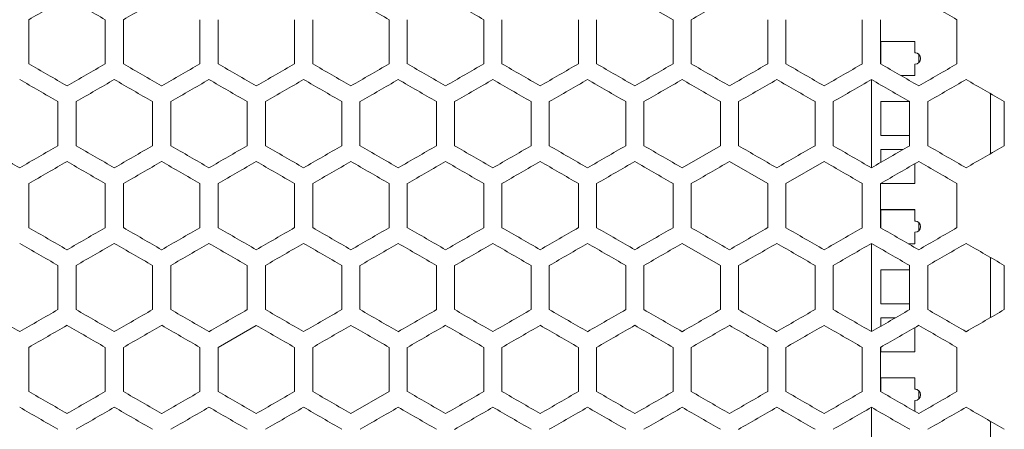
# Model space of a CAD drawing. Units: millimetres. Extents: x -513 to 2805, y -2311 to 1180.
# Drawn here: x 2 to 262, y 590 to 699 of the extents above; entities that cross this region are included whole.
import ezdxf

# ---------------------------------------------------------------- set-up
doc = ezdxf.new("R2010")
doc.units = ezdxf.units.MM

# ---------------------------------------------------------------- blocks, each defined once
blk = doc.blocks.new('A$C370C23C1')
at = {"color": 0, "linetype": 'Continuous', "lineweight": 0, "extrusion": (0, 1, -2.22045e-16)}
for p, q in [((-2134.62, -1610.28), (-2144.72, -1604.44)), ((-2304.82, -1621.94), (-2304.82, -1610.28)), ((-2284.62, -1610.28), (-2284.62, -1621.94)), ((-2279.82, -1621.94), (-2279.82, -1610.28)), ((-2259.62, -1610.28), (-2259.62, -1621.94)), ((-2254.82, -1621.94), (-2254.82, -1610.28)), ((-2234.62, -1610.28), (-2234.62, -1621.94)), ((-2229.82, -1621.94), (-2229.82, -1610.28)), ((-2209.62, -1610.28), (-2209.62, -1621.94)), ((-2204.82, -1621.94), (-2204.82, -1610.28)), ((-2184.62, -1610.28), (-2184.62, -1621.94)), ((-2179.82, -1621.94), (-2179.82, -1610.28)), ((-2159.62, -1610.28), (-2159.62, -1621.94)), ((-2154.82, -1621.94), (-2154.82, -1610.28)), ((-2134.62, -1610.28), (-2134.62, -1621.94)), ((-2129.82, -1621.94), (-2129.82, -1610.28)), ((-2109.62, -1610.28), (-2109.62, -1621.94)), ((-2104.82, -1621.94), (-2104.82, -1610.28)), ((-2084.62, -1610.28), (-2084.62, -1621.94)), ((-2079.82, -1621.94), (-2079.82, -1610.28)), ((-2059.62, -1610.28), (-2059.62, -1621.94)), ((-2079.72, -1616.02), (-2079.72, -1622)), ((-2070.72, -1616.02), (-2079.72, -1616.02)), ((-2079.72, -1616.03), (-2070.72, -1616.03)), ((-2070.72, -1619.02), (-2070.72, -1616.02)), ((-2070.72, -1619.02), (-2070.72, -1619.03)), ((-2069.72, -1619.4), (-2069.72, -1621.64)), ((-2070.72, -1625.02), (-2070.72, -1622.02)), ((-2074.48, -1625.02), (-2070.72, -1625.02)), ((-2082.22, -1649.42), (-2082.22, -1626.09)), ((-2050.72, -1629.85), (-2050.72, -1645.67)), ((-2297.12, -1631.93), (-2297.12, -1643.59)), ((-2292.32, -1643.59), (-2292.32, -1631.93)), ((-2272.12, -1631.93), (-2272.12, -1643.59)), ((-2267.32, -1643.59), (-2267.32, -1631.93)), ((-2247.12, -1631.93), (-2247.12, -1643.59)), ((-2242.32, -1643.59), (-2242.32, -1631.93)), ((-2222.12, -1631.93), (-2222.12, -1643.59)), ((-2217.32, -1643.59), (-2217.32, -1631.93)), ((-2197.12, -1631.93), (-2197.12, -1643.59)), ((-2192.32, -1643.59), (-2192.32, -1631.93)), ((-2172.12, -1631.93), (-2172.12, -1643.59)), ((-2167.32, -1643.59), (-2167.32, -1631.93)), ((-2147.12, -1631.93), (-2147.12, -1643.59)), ((-2142.32, -1643.59), (-2142.32, -1631.93)), ((-2122.12, -1631.93), (-2122.12, -1643.59)), ((-2117.32, -1643.59), (-2117.32, -1631.93)), ((-2097.12, -1631.93), (-2097.12, -1643.59)), ((-2092.32, -1643.59), (-2092.32, -1631.93)), ((-2079.72, -1631.9), (-2079.72, -1640.9)), ((-2072.16, -1631.9), (-2079.72, -1631.9)), ((-2079.72, -1631.91), (-2072.14, -1631.91)), ((-2072.12, -1631.93), (-2072.12, -1643.59)), ((-2067.32, -1643.59), (-2067.32, -1631.93)), ((-2047.12, -1631.93), (-2047.12, -1643.59)), ((-2079.72, -1640.9), (-2072.12, -1640.9)), ((-2132.22, -1649.42), (-2122.12, -1643.59)), ((-2079.72, -1644.59), (-2079.72, -1647.98)), ((-2073.85, -1644.59), (-2079.72, -1644.59)), ((-2079.72, -1644.6), (-2073.87, -1644.6)), ((-2109.62, -1653.58), (-2119.72, -1647.75)), ((-2094.72, -1647.75), (-2104.82, -1653.58)), ((-2070.72, -1653.59), (-2070.72, -1648.32)), ((-2304.82, -1665.24), (-2304.82, -1653.58)), ((-2284.62, -1653.58), (-2284.62, -1665.24)), ((-2279.82, -1665.24), (-2279.82, -1653.58)), ((-2259.62, -1653.58), (-2259.62, -1665.24)), ((-2254.82, -1665.24), (-2254.82, -1653.58)), ((-2234.62, -1653.58), (-2234.62, -1665.24)), ((-2229.82, -1665.24), (-2229.82, -1653.58)), ((-2209.62, -1653.58), (-2209.62, -1665.24)), ((-2204.82, -1665.24), (-2204.82, -1653.58)), ((-2184.62, -1653.58), (-2184.62, -1665.24)), ((-2179.82, -1665.24), (-2179.82, -1653.58)), ((-2159.62, -1653.58), (-2159.62, -1665.24)), ((-2154.82, -1665.24), (-2154.82, -1653.58)), ((-2134.62, -1653.58), (-2134.62, -1665.24)), ((-2129.82, -1665.24), (-2129.82, -1653.58)), ((-2109.62, -1653.58), (-2109.62, -1665.24)), ((-2104.82, -1665.24), (-2104.82, -1653.58)), ((-2084.62, -1653.58), (-2084.62, -1665.24)), ((-2079.82, -1665.24), (-2079.82, -1653.58)), ((-2079.72, -1653.52), (-2079.72, -1653.59)), ((-2079.72, -1653.59), (-2070.72, -1653.59)), ((-2059.62, -1653.58), (-2059.62, -1665.24)), ((-2079.72, -1660.47), (-2079.72, -1665.3)), ((-2070.72, -1660.47), (-2079.72, -1660.47)), ((-2079.72, -1660.48), (-2070.72, -1660.48)), ((-2070.72, -1663.47), (-2070.72, -1660.47)), ((-2070.72, -1663.47), (-2070.72, -1663.48)), ((-2069.72, -1663.85), (-2069.72, -1666.09)), ((-2070.72, -1669.47), (-2070.72, -1666.47)), ((-2122.12, -1675.23), (-2132.22, -1669.4)), ((-2082.22, -1692.72), (-2082.22, -1669.4)), ((-2072.49, -1669.47), (-2070.72, -1669.47)), ((-2050.72, -1673.15), (-2050.72, -1688.97)), ((-2297.12, -1675.23), (-2297.12, -1686.89)), ((-2292.32, -1686.89), (-2292.32, -1675.23)), ((-2272.12, -1675.23), (-2272.12, -1686.89)), ((-2267.32, -1686.89), (-2267.32, -1675.23)), ((-2247.12, -1675.23), (-2247.12, -1686.89)), ((-2242.32, -1686.89), (-2242.32, -1675.23)), ((-2222.12, -1675.23), (-2222.12, -1686.89)), ((-2217.32, -1686.89), (-2217.32, -1675.23)), ((-2197.12, -1675.23), (-2197.12, -1686.89)), ((-2192.32, -1686.89), (-2192.32, -1675.23)), ((-2172.12, -1675.23), (-2172.12, -1686.89)), ((-2167.32, -1686.89), (-2167.32, -1675.23)), ((-2147.12, -1675.23), (-2147.12, -1686.89)), ((-2142.32, -1686.89), (-2142.32, -1675.23)), ((-2122.12, -1675.23), (-2122.12, -1686.89)), ((-2117.32, -1686.89), (-2117.32, -1675.23)), ((-2097.12, -1675.23), (-2097.12, -1686.89)), ((-2092.32, -1686.89), (-2092.32, -1675.23)), ((-2079.72, -1676.35), (-2079.72, -1685.35)), ((-2072.12, -1676.35), (-2079.72, -1676.35)), ((-2079.72, -1676.36), (-2072.12, -1676.36)), ((-2072.12, -1675.23), (-2072.12, -1686.89)), ((-2067.32, -1686.89), (-2067.32, -1675.23)), ((-2047.12, -1675.23), (-2047.12, -1686.89)), ((-2079.72, -1685.35), (-2072.12, -1685.35)), ((-2079.72, -1689.04), (-2079.72, -1691.28)), ((-2075.84, -1689.04), (-2079.72, -1689.04)), ((-2079.72, -1689.05), (-2075.86, -1689.05)), ((-2244.72, -1691.05), (-2254.82, -1696.88)), ((-2070.72, -1698.04), (-2070.72, -1691.62)), ((-2304.82, -1708.54), (-2304.82, -1696.88)), ((-2284.62, -1696.88), (-2284.62, -1708.54)), ((-2279.82, -1708.54), (-2279.82, -1696.88)), ((-2259.62, -1696.88), (-2259.62, -1708.54)), ((-2254.82, -1708.54), (-2254.82, -1696.88)), ((-2234.62, -1696.88), (-2234.62, -1708.54)), ((-2229.82, -1708.54), (-2229.82, -1696.88)), ((-2209.62, -1696.88), (-2209.62, -1708.54)), ((-2204.82, -1708.54), (-2204.82, -1696.88)), ((-2184.62, -1696.88), (-2184.62, -1708.54)), ((-2179.82, -1708.54), (-2179.82, -1696.88)), ((-2159.62, -1696.88), (-2159.62, -1708.54)), ((-2154.82, -1708.54), (-2154.82, -1696.88)), ((-2134.62, -1696.88), (-2134.62, -1708.54)), ((-2129.82, -1708.54), (-2129.82, -1696.88)), ((-2109.62, -1696.88), (-2109.62, -1708.54)), ((-2104.82, -1708.54), (-2104.82, -1696.88)), ((-2084.62, -1696.88), (-2084.62, -1708.54)), ((-2079.82, -1708.54), (-2079.82, -1696.88)), ((-2079.72, -1696.82), (-2079.72, -1698.04)), ((-2079.72, -1698.04), (-2070.72, -1698.04)), ((-2059.62, -1696.88), (-2059.62, -1708.54)), ((-2079.72, -1704.92), (-2079.72, -1708.6)), ((-2070.72, -1704.92), (-2079.72, -1704.92)), ((-2079.72, -1704.93), (-2070.72, -1704.93)), ((-2070.72, -1707.92), (-2070.72, -1704.92)), ((-2219.72, -1714.37), (-2209.62, -1708.54)), ((-2070.72, -1707.92), (-2070.72, -1707.93)), ((-2069.72, -1708.3), (-2069.72, -1710.54)), ((-2070.72, -1713.79), (-2070.72, -1710.92)), ((-2082.22, -1736.02), (-2082.22, -1712.7)), ((-2050.72, -1716.45), (-2050.72, -1732.27))]:
    blk.add_line(p, q, dxfattribs=at)
at = {"color": 0, "linetype": 'Continuous', "lineweight": 0}
for centre in [(-2070.72, -1620.52), (-2070.72, -1664.97), (-2070.72, -1709.42)]:
    blk.add_arc(centre, 1.5, 270, 90, dxfattribs=at)
at = {"color": 0, "linetype": 'Continuous', "lineweight": 0, "extrusion": (0, -2.22045e-16, -1)}
for centre in [(2070.72, -1620.53), (2070.72, -1664.98), (2070.72, -1709.43)]:
    blk.add_arc(centre, 1.5, 90, 131.8103, dxfattribs=at)
at = {"color": 0, "linetype": 'Continuous', "lineweight": 0}
for centre, major_axis, start_param, end_param in [((-2307.22, -1611.66), (3608.69, 2083.48), -1.570131, -1.567332), ((-2307.22, -1597.23), (3608.66, -2083.46), -1.567332, -1.564534), ((-2307.22, -1626.09), (3608.55, 2083.4), -1.563203, -1.560404), ((-2307.2, -1553.94), (3607.51, -2082.8), -1.546545, -1.543744), ((-2307.17, -1539.52), (3606.78, -2082.38), -1.539612, -1.53681), ((-2307.06, -1712.61), (3604.09, 2080.82), -1.521598, -1.518792), ((-2306.85, -1467.53), (3600.55, -2078.78), -1.504888, -1.502076), ((-2307.22, -1620.55), (-3608.69, 2083.48), -1.57426, -1.571461), ((-2307.18, -1562.84), (-3607.1, 2082.56), -1.601981, -1.59918), ((-2307.16, -1548.42), (-3606.27, 2082.08), -1.608917, -1.606115), ((-2307.14, -1707.11), (-3605.88, -2081.86), -1.61172, -1.608917), ((-2307.12, -1534.01), (-3605.26, 2081.5), -1.615857, -1.613053), ((-2307.03, -1735.92), (-3603.56, -2080.52), -1.625608, -1.622801), ((-2306.99, -1505.21), (-3602.74, 2080.04), -1.62975, -1.626942), ((-2307.22, -1611.66), (3608.57, -2083.41), -1.563869, -1.56107), ((-2307.21, -1597.23), (3608.28, -2083.24), -1.55694, -1.554141), ((-2307.16, -1553.96), (3606.36, -2082.13), -1.536144, -1.533342), ((-2307.14, -1712.65), (3605.79, 2081.8), -1.532009, -1.529206), ((-2307.09, -1727.06), (3604.7, 2081.17), -1.525069, -1.522264), ((-2307.07, -1525.14), (3604.21, -2080.89), -1.522264, -1.519459), ((-2307.03, -1741.46), (3603.43, 2080.44), -1.518125, -1.515318), ((-2306.94, -1755.84), (3602, 2079.61), -1.511175, -1.508366), ((-2306.9, -1496.37), (3601.37, -2079.25), -1.508366, -1.505556), ((-2307.22, -1649.42), (-3608.69, -2083.48), -1.573595, -1.570796), ((-2307.21, -1620.55), (-3608.42, 2083.32), -1.584653, -1.581853), ((-2307.21, -1606.12), (-3608.02, 2083.09), -1.591582, -1.588783), ((-2307.2, -1692.71), (-3607.81, -2082.97), -1.594383, -1.591582), ((-2307.19, -1591.7), (-3607.45, 2082.76), -1.598514, -1.595713), ((-2307.19, -1707.14), (-3607.17, -2082.6), -1.601315, -1.598514), ((-2307.12, -1735.97), (-3605.37, -2081.56), -1.61519, -1.612386), ((-2307, -1764.76), (-3602.87, -2080.12), -1.629083, -1.626275), ((-2306.9, -1779.14), (-3601.37, -2079.25), -1.636037, -1.633227), ((-2306.84, -1505.3), (-3600.39, 2078.69), -1.640184, -1.637373), ((-2306.79, -1793.51), (-3599.69, -2078.28), -1.642997, -1.640184), ((-2307.22, -1654.96), (3608.69, 2083.48), -1.570131, -1.567332), ((-2307.22, -1640.53), (3608.66, -2083.46), -1.567332, -1.564534), ((-2307.22, -1669.4), (3608.55, 2083.4), -1.563203, -1.560404), ((-2307.2, -1597.24), (3607.51, -2082.8), -1.546545, -1.543744), ((-2307.17, -1582.82), (3606.78, -2082.38), -1.539612, -1.53681), ((-2307.14, -1568.4), (3605.88, -2081.86), -1.532676, -1.529872), ((-2307.12, -1741.51), (3605.26, 2081.5), -1.52854, -1.525736), ((-2307.1, -1554), (3604.81, -2081.24), -1.525736, -1.522931), ((-2307.06, -1755.91), (3604.09, 2080.82), -1.521598, -1.518792), ((-2307.22, -1649.42), (-3608.55, 2083.4), -1.581188, -1.578389), ((-2307.21, -1707.15), (-3608.07, -2083.12), -1.590917, -1.588117), ((-2307.2, -1620.56), (-3607.76, 2082.94), -1.595048, -1.592248), ((-2307.18, -1606.14), (-3607.1, 2082.56), -1.601981, -1.59918), ((-2307.16, -1591.72), (-3606.27, 2082.08), -1.608917, -1.606115), ((-2307.14, -1750.41), (-3605.88, -2081.86), -1.61172, -1.608917), ((-2307.12, -1577.31), (-3605.26, 2081.5), -1.615857, -1.613053), ((-2307.03, -1779.22), (-3603.56, -2080.52), -1.625608, -1.622801), ((-2306.99, -1548.52), (-3602.74, 2080.04), -1.62975, -1.626942), ((-2306.85, -1807.98), (-3600.55, -2078.78), -1.639516, -1.636705), ((-2307.22, -1654.96), (3608.57, -2083.41), -1.563869, -1.56107), ((-2307.21, -1640.53), (3608.28, -2083.24), -1.55694, -1.554141), ((-2307.2, -1626.1), (3607.81, -2082.97), -1.55001, -1.54721), ((-2307.19, -1611.68), (3607.17, -2082.6), -1.543078, -1.540277), ((-2307.17, -1741.54), (3606.71, 2082.33), -1.538946, -1.536144), ((-2307.16, -1597.26), (3606.36, -2082.13), -1.536144, -1.533342), ((-2307.14, -1755.95), (3605.79, 2081.8), -1.53201, -1.529206), ((-2307.09, -1770.36), (3604.7, 2081.17), -1.525069, -1.522264), ((-2306.94, -1799.14), (3602, 2079.61), -1.511176, -1.508366), ((-2306.9, -1539.67), (3601.37, -2079.25), -1.508366, -1.505556), ((-2307.22, -1692.72), (-3608.69, 2083.48), -1.570796, -1.567998), ((-2307.22, -1692.72), (-3608.69, -2083.48), -1.573595, -1.570796), ((-2307.22, -1678.29), (-3608.64, 2083.45), -1.577724, -1.574925), ((-2307.21, -1663.85), (-3608.42, 2083.32), -1.584653, -1.581853), ((-2307.21, -1649.42), (-3608.02, 2083.09), -1.591582, -1.588783), ((-2307.2, -1736.01), (-3607.81, -2082.97), -1.594383, -1.591582), ((-2307.19, -1635), (-3607.45, 2082.76), -1.598514, -1.595714), ((-2307.17, -1620.58), (-3606.71, 2082.33), -1.605449, -1.602647), ((-2307.16, -1764.86), (-3606.36, -2082.13), -1.608251, -1.605449), ((-2307, -1808.06), (-3602.87, -2080.12), -1.629083, -1.626275), ((-2306.94, -1562.97), (-3602, 2079.61), -1.633227, -1.630418), ((-2307.22, -1683.83), (3608.66, -2083.46), -1.567332, -1.564534), ((-2307.22, -1712.7), (3608.55, 2083.4), -1.563203, -1.560404), ((-2307.21, -1654.97), (3608.07, -2083.12), -1.553475, -1.550676), ((-2307.2, -1640.54), (3607.51, -2082.8), -1.546545, -1.543744), ((-2307.17, -1626.12), (3606.78, -2082.38), -1.539612, -1.53681), ((-2307.16, -1770.4), (3606.27, 2082.08), -1.535478, -1.532676), ((-2307.14, -1611.7), (3605.88, -2081.86), -1.532676, -1.529872), ((-2307.06, -1799.21), (3604.09, 2080.82), -1.521598, -1.518792), ((-2306.99, -1813.6), (3602.74, 2080.04), -1.514651, -1.511843), ((-2306.95, -1568.51), (3602.14, -2079.7), -1.511843, -1.509034), ((-2306.85, -1554.14), (3600.55, -2078.78), -1.504888, -1.502076), ((-2307.22, -1707.15), (-3608.69, 2083.48), -1.57426, -1.571461), ((-2307.22, -1721.59), (-3608.66, -2083.46), -1.577059, -1.57426), ((-2307.21, -1678.29), (-3608.24, 2083.22), -1.588117, -1.585318), ((-2307.21, -1750.45), (-3608.07, -2083.12), -1.590917, -1.588117), ((-2307.2, -1663.86), (-3607.76, 2082.94), -1.595048, -1.592248), ((-2307.18, -1649.44), (-3607.1, 2082.56), -1.601981, -1.59918), ((-2307.16, -1635.02), (-3606.27, 2082.08), -1.608917, -1.606115), ((-2307.14, -1793.71), (-3605.88, -2081.86), -1.61172, -1.608917), ((-2307.12, -1620.61), (-3605.26, 2081.5), -1.615857, -1.613053), ((-2307.03, -1822.52), (-3603.56, -2080.52), -1.625608, -1.622801), ((-2306.99, -1591.82), (-3602.74, 2080.04), -1.62975, -1.626942), ((-2306.95, -1836.91), (-3602.14, -2079.7), -1.632559, -1.62975), ((-2306.89, -1577.44), (-3601.21, 2079.16), -1.636705, -1.633894), ((-2306.85, -1851.28), (-3600.55, -2078.78), -1.639516, -1.636705), ((-2307.22, -1727.13), (3608.64, 2083.45), -1.566667, -1.563869), ((-2307.21, -1741.56), (3608.42, 2083.32), -1.559739, -1.55694), ((-2307.21, -1755.99), (3608.02, 2083.09), -1.55281, -1.55001), ((-2307.17, -1784.84), (3606.71, 2082.33), -1.538946, -1.536144), ((-2307.14, -1799.25), (3605.79, 2081.8), -1.53201, -1.529206), ((-2307.09, -1813.66), (3604.7, 2081.17), -1.525069, -1.522264), ((-2307.03, -1828.06), (3603.43, 2080.44), -1.518125, -1.515318), ((-2306.94, -1842.44), (3602, 2079.61), -1.511175, -1.508366), ((-2306.9, -1582.97), (3601.37, -2079.25), -1.508366, -1.505556)]:
    blk.add_ellipse(centre, major_axis=major_axis, ratio=0.000001, start_param=start_param, end_param=end_param, dxfattribs=at)
at = {"color": 0, "linetype": 'Continuous', "lineweight": 0, "extrusion": (-1.2326e-32, -2.22045e-16, -1)}
for centre, major_axis, start_param, end_param in [((-2307.22, -1634.99), (-3608.66, -2083.46), -1.577059, -1.57426), ((-2307.2, -1678.28), (-3607.51, -2082.8), -1.597849, -1.595048), ((-2307.1, -1721.52), (-3604.81, -2081.24), -1.618662, -1.615857), ((-2306.85, -1764.68), (-3600.55, -2078.78), -1.639516, -1.636705), ((-2307.21, -1669.39), (3608.02, 2083.09), -1.55281, -1.55001), ((-2307, -1510.75), (3602.87, -2080.12), -1.515318, -1.51251), ((-2307.22, -1663.85), (-3608.57, -2083.41), -1.580523, -1.577724), ((-2307.16, -1721.56), (-3606.36, -2082.13), -1.608251, -1.605449), ((-2307.21, -1683.83), (3608.24, 2083.22), -1.556275, -1.553475), ((-2307.1, -1764.82), (-3604.81, -2081.24), -1.618662, -1.615857), ((-2307.06, -1562.91), (-3604.09, 2080.82), -1.622801, -1.619995), ((-2307.22, -1683.83), (3608.64, 2083.45), -1.566667, -1.563869), ((-2306.84, -1813.52), (3600.39, 2078.69), -1.50422, -1.501408), ((-2307.14, -1606.16), (-3605.79, 2081.8), -1.612386, -1.609583), ((-2307.12, -1779.27), (-3605.37, -2081.56), -1.61519, -1.612386), ((-2306.79, -1836.81), (-3599.69, -2078.28), -1.642997, -1.640184), ((-2307.18, -1755.98), (3607.1, 2082.56), -1.542413, -1.539612), ((-2306.89, -1827.98), (3601.21, 2079.16), -1.507698, -1.504888), ((-2306.84, -1856.82), (3600.39, 2078.69), -1.50422, -1.501408)]:
    blk.add_ellipse(centre, major_axis=major_axis, ratio=0.000001, start_param=start_param, end_param=end_param, dxfattribs=at)
at = {"color": 0, "linetype": 'Continuous', "lineweight": 0, "extrusion": (2.46519e-32, -2.22045e-16, -1)}
for centre, major_axis, start_param, end_param in [((-2307.22, -1606.12), (-3608.55, 2083.4), -1.581188, -1.578389), ((-2306.89, -1490.83), (-3601.21, 2079.16), -1.636705, -1.633894), ((-2307.22, -1649.42), (-3608.69, 2083.48), -1.570796, -1.567998), ((-2306.94, -1519.67), (-3602, 2079.61), -1.633227, -1.630417), ((-2306.85, -1510.84), (3600.55, -2078.78), -1.504888, -1.502076), ((-2307.22, -1669.4), (3608.69, -2083.48), -1.570796, -1.567998), ((-2307.09, -1591.76), (-3604.7, 2081.17), -1.619328, -1.616523), ((-2306.84, -1548.6), (-3600.39, 2078.69), -1.640185, -1.637373), ((-2307.19, -1654.98), (3607.17, -2082.6), -1.543078, -1.540277), ((-2307.12, -1626.15), (3605.37, -2081.56), -1.529206, -1.526402)]:
    blk.add_ellipse(centre, major_axis=major_axis, ratio=0.000001, start_param=start_param, end_param=end_param, dxfattribs=at)
at = {"color": 0, "linetype": 'Continuous', "lineweight": 0, "extrusion": (1.2326e-32, -2.22045e-16, -1)}
for centre, major_axis, start_param, end_param in [((-2307.21, -1649.42), (-3608.45, -2083.34), -1.583987, -1.581188), ((-2307.06, -1519.61), (-3604.09, 2080.82), -1.622801, -1.619995), ((-2307.22, -1626.09), (3608.69, -2083.48), -1.570796, -1.567998), ((-2307.12, -1539.55), (3605.37, -2081.56), -1.529206, -1.526402), ((-2306.79, -1482), (3599.69, -2078.28), -1.501408, -1.498595), ((-2307.22, -1634.99), (-3608.64, 2083.45), -1.577724, -1.574925), ((-2307.17, -1577.28), (-3606.71, 2082.33), -1.605449, -1.602647), ((-2307.14, -1562.86), (-3605.79, 2081.8), -1.612386, -1.609583), ((-2307.22, -1678.29), (-3608.66, -2083.46), -1.577059, -1.57426), ((-2307.21, -1634.99), (-3608.24, 2083.22), -1.588117, -1.585318), ((-2306.95, -1793.61), (-3602.14, -2079.7), -1.632559, -1.62975), ((-2306.89, -1534.14), (-3601.21, 2079.16), -1.636705, -1.633894), ((-2307.19, -1750.44), (-3607.17, -2082.6), -1.601315, -1.598514), ((-2307.03, -1577.36), (-3603.43, 2080.44), -1.626275, -1.623468), ((-2307.1, -1597.3), (3604.81, -2081.24), -1.525736, -1.522931), ((-2307.1, -1808.12), (-3604.81, -2081.24), -1.618662, -1.615857), ((-2307.22, -1698.26), (3608.57, -2083.41), -1.563868, -1.56107), ((-2307.21, -1683.83), (3608.28, -2083.24), -1.55694, -1.554141), ((-2307.2, -1669.4), (3607.81, -2082.97), -1.55001, -1.54721), ((-2307, -1597.35), (3602.87, -2080.12), -1.515318, -1.51251), ((-2306.79, -1568.6), (3599.69, -2078.28), -1.501408, -1.498595)]:
    blk.add_ellipse(centre, major_axis=major_axis, ratio=0.000001, start_param=start_param, end_param=end_param, dxfattribs=at)
at = {"color": 0, "linetype": 'Continuous', "lineweight": 0, "extrusion": (0, -2.22045e-16, -1)}
for centre, major_axis, start_param, end_param in [((-2307.21, -1591.69), (-3608.24, 2083.22), -1.588117, -1.585318), ((-2307.2, -1577.26), (-3607.76, 2082.94), -1.595048, -1.592248), ((-2307.17, -1692.7), (-3606.78, -2082.38), -1.604783, -1.601981), ((-2306.95, -1750.3), (-3602.14, -2079.7), -1.632559, -1.62975), ((-2307.22, -1640.53), (3608.64, 2083.45), -1.566667, -1.563869), ((-2307.19, -1683.82), (3607.45, 2082.76), -1.545879, -1.543078), ((-2307.19, -1568.38), (3607.17, -2082.6), -1.543078, -1.540277), ((-2306.84, -1770.22), (3600.39, 2078.69), -1.50422, -1.501408), ((-2307.21, -1678.28), (-3608.28, -2083.24), -1.587452, -1.584653), ((-2307.09, -1548.46), (-3604.7, 2081.17), -1.619328, -1.616523), ((-2307.03, -1534.06), (-3603.43, 2080.44), -1.626275, -1.623468), ((-2307.21, -1626.1), (3608.45, -2083.34), -1.560404, -1.557605), ((-2307.21, -1611.67), (3608.07, -2083.12), -1.553475, -1.550676), ((-2307.18, -1712.68), (3607.1, 2082.56), -1.542413, -1.539612), ((-2306.89, -1784.68), (3601.21, 2079.16), -1.507698, -1.504888), ((-2307.22, -1663.85), (-3608.69, 2083.48), -1.57426, -1.571461), ((-2307.12, -1582.85), (3605.37, -2081.56), -1.529206, -1.526402), ((-2307.03, -1784.76), (3603.43, 2080.44), -1.518125, -1.515318), ((-2307.22, -1707.15), (-3608.57, -2083.41), -1.580523, -1.577724), ((-2306.9, -1822.44), (-3601.37, -2079.25), -1.636037, -1.633227), ((-2307.22, -1698.26), (3608.69, 2083.48), -1.570131, -1.567332), ((-2307.21, -1669.4), (3608.45, -2083.34), -1.560404, -1.557605), ((-2307.12, -1784.81), (3605.26, 2081.5), -1.52854, -1.525736), ((-2307.03, -1582.9), (3603.56, -2080.52), -1.518792, -1.515985), ((-2307.22, -1692.72), (-3608.55, 2083.4), -1.581188, -1.578389), ((-2307.17, -1779.3), (-3606.78, -2082.38), -1.604783, -1.601981), ((-2307.06, -1606.21), (-3604.09, 2080.82), -1.622801, -1.619995), ((-2307.22, -1712.7), (3608.69, -2083.48), -1.570796, -1.567998), ((-2307.19, -1770.42), (3607.45, 2082.76), -1.545879, -1.543078), ((-2307.16, -1640.56), (3606.36, -2082.13), -1.536144, -1.533342), ((-2307.07, -1611.75), (3604.21, -2080.89), -1.522264, -1.519459)]:
    blk.add_ellipse(centre, major_axis=major_axis, ratio=0.000001, start_param=start_param, end_param=end_param, dxfattribs=at)
at = {"color": 0, "linetype": 'Continuous', "lineweight": 0, "extrusion": (-2.46519e-32, -2.22045e-16, -1)}
for centre, major_axis, start_param, end_param in [((-2307.21, -1663.85), (-3608.07, -2083.12), -1.590917, -1.588117), ((-2307.2, -1582.8), (3607.81, -2082.97), -1.55001, -1.54721), ((-2307.17, -1698.24), (3606.71, 2082.33), -1.538946, -1.536144), ((-2307.2, -1698.26), (3607.76, 2082.94), -1.549345, -1.546545), ((-2307.16, -1727.1), (3606.27, 2082.08), -1.535478, -1.532676), ((-2306.95, -1525.21), (3602.14, -2079.7), -1.511843, -1.509034), ((-2307.2, -1721.58), (-3607.51, -2082.8), -1.597849, -1.595048), ((-2307.17, -1736), (-3606.78, -2082.38), -1.604783, -1.601981), ((-2307.21, -1698.26), (3608.42, 2083.32), -1.559739, -1.55694), ((-2307.19, -1727.12), (3607.45, 2082.76), -1.545879, -1.543078), ((-2307.21, -1721.59), (-3608.28, -2083.24), -1.587452, -1.584653), ((-2307.07, -1793.67), (-3604.21, -2080.89), -1.622134, -1.619328), ((-2307.21, -1736.02), (-3608.45, -2083.34), -1.583987, -1.581188)]:
    blk.add_ellipse(centre, major_axis=major_axis, ratio=0.000001, start_param=start_param, end_param=end_param, dxfattribs=at)
at = {"color": 0, "linetype": 'Continuous', "lineweight": 0, "extrusion": (-3.69779e-32, -2.22045e-16, -1)}
for centre, major_axis, start_param, end_param in [((-2307.21, -1654.96), (3608.42, 2083.32), -1.559739, -1.55694), ((-2307.21, -1692.72), (-3608.45, -2083.34), -1.583987, -1.581188), ((-2307.21, -1712.69), (3608.02, 2083.09), -1.55281, -1.55001), ((-2307.2, -1741.56), (3607.76, 2082.94), -1.549345, -1.546545)]:
    blk.add_ellipse(centre, major_axis=major_axis, ratio=0.000001, start_param=start_param, end_param=end_param, dxfattribs=at)
at = {"color": 0, "linetype": 'Continuous', "lineweight": 0, "extrusion": (3.69779e-32, -2.22045e-16, -1)}
for centre, major_axis, start_param, end_param in [((-2307, -1554.05), (3602.87, -2080.12), -1.515318, -1.51251), ((-2306.79, -1525.3), (3599.69, -2078.28), -1.501408, -1.498595)]:
    blk.add_ellipse(centre, major_axis=major_axis, ratio=0.000001, start_param=start_param, end_param=end_param, dxfattribs=at)

msp = doc.modelspace()

# ---------------------------------------------------------------- block references
msp.add_blockref('A$C370C23C1', (2308.954, 2308.839))

doc.saveas('drawing.dxf')
